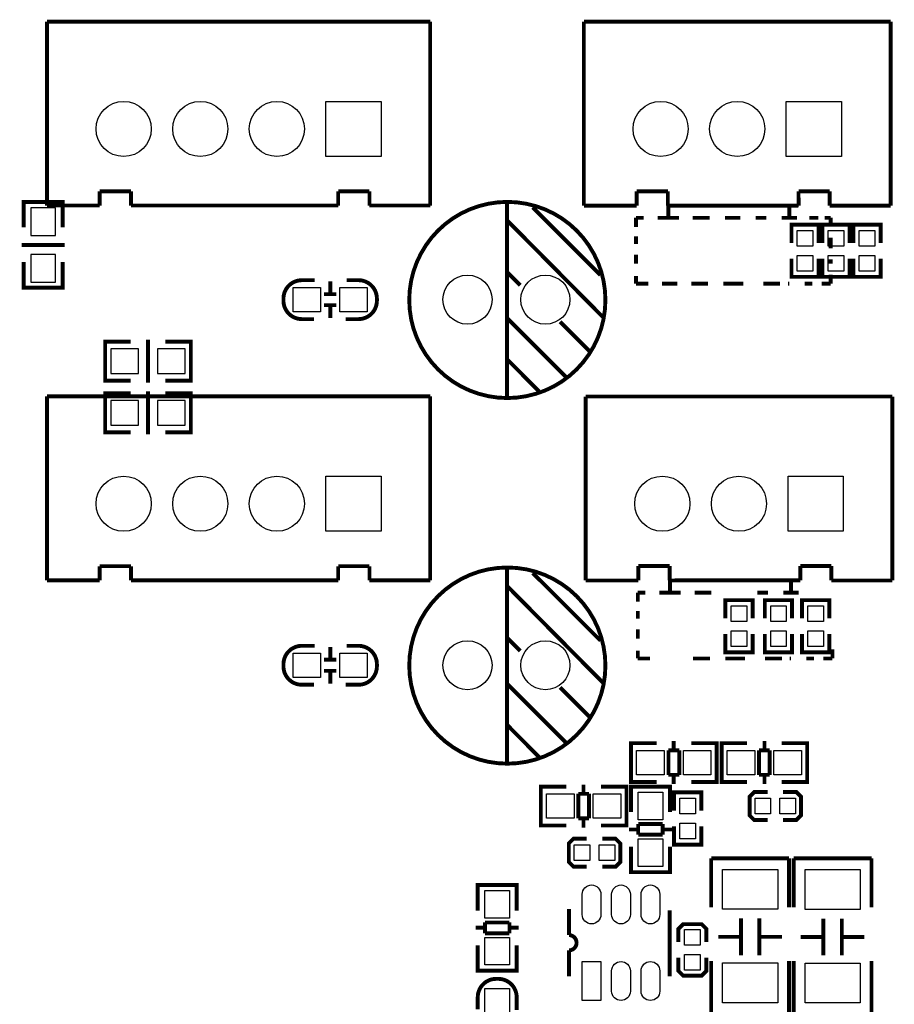
# Model space of a CAD drawing. Extents: x -567 to -257, y -377 to -219.
# Drawn here: x -446 to -418, y -278 to -246 of the extents above; entities that cross this region are included whole.
import ezdxf

# ---------------------------------------------------------------- set-up
doc = ezdxf.new("R2010")
doc.units = 0
for name, color, linetype in [('BOT', 6, 'CONTINUOUS'), ('SIL_BOT', 3, 'CONTINUOUS'), ('SIL_TOP', 4, 'CONTINUOUS'), ('TOP', 5, 'CONTINUOUS')]:
    doc.layers.add(name, color=color, linetype=linetype)

msp = doc.modelspace()

# ---------------------------------------------------------------- linework, layer by layer
at = {"layer": 'BOT'}
for points in [[(-434.263419, -248.210197), (-434.263419, -250.010295), (-436.063517, -250.010295), (-436.063517, -248.210197)], [(-419.244653, -248.210197), (-419.244653, -250.010295), (-421.044751, -250.010295), (-421.044751, -248.210197)], [(-445.690752, -251.682885), (-445.690752, -252.582807), (-444.890652, -252.582807), (-444.890652, -251.682885)], [(-445.690752, -253.206885), (-445.690752, -254.106807), (-444.890652, -254.106807), (-444.890652, -253.206885)], [(-442.181869, -256.287778), (-443.081791, -256.287778), (-443.081791, -257.087878), (-442.181869, -257.087878)], [(-440.657869, -256.287778), (-441.557791, -256.287778), (-441.557791, -257.087878), (-440.657869, -257.087878)], [(-442.181869, -257.973322), (-443.081791, -257.973322), (-443.081791, -258.773422), (-442.181869, -258.773422)], [(-440.657869, -257.973322), (-441.557791, -257.973322), (-441.557791, -258.773422), (-440.657869, -258.773422)], [(-434.263419, -260.437249), (-434.263419, -262.237347), (-436.063517, -262.237347), (-436.063517, -260.437249)], [(-419.188519, -260.437249), (-419.188519, -262.237347), (-420.988617, -262.237347), (-420.988617, -260.437249)]]:
    msp.add_lwpolyline(points, close=True, dxfattribs=at)
for centre, radius in [((-442.66358, -249.110246), 0.900049), ((-440.163458, -249.110246), 0.900049), ((-437.66359, -249.110246), 0.900049), ((-425.144692, -249.110246), 0.900049), ((-422.644824, -249.110246), 0.900049), ((-431.445924, -254.68072), 0.799973), ((-428.905924, -254.68072), 0.799973), ((-442.66358, -261.337298), 0.900049), ((-440.163458, -261.337298), 0.900049), ((-437.66359, -261.337298), 0.900049), ((-425.088558, -261.337298), 0.900049), ((-422.58869, -261.337298), 0.900049), ((-431.445924, -266.609068), 0.799973), ((-428.905924, -266.609068), 0.799973)]:
    msp.add_circle(centre, radius, dxfattribs=at)
at = {"layer": 'SIL_BOT', "const_width": 0.127}
for points in [[(-445.925702, -251.700792), (-445.925702, -251.497846), (-444.655702, -251.497846), (-444.655702, -251.6759)], [(-445.925702, -252.325886), (-445.925702, -251.507752)], [(-445.889634, -251.497846), (-444.69177, -251.497846)], [(-444.655702, -251.507752), (-444.655702, -252.325886)], [(-445.991742, -252.897894), (-445.689736, -252.897894)], [(-444.891668, -252.897894), (-445.689736, -252.897894)], [(-444.891668, -252.897894), (-444.589662, -252.897894)], [(-445.925702, -253.455932), (-445.925702, -254.286766)], [(-444.655702, -254.286766), (-444.655702, -253.455932)], [(-445.925702, -254.0889), (-445.925702, -254.291846), (-444.655702, -254.291846), (-444.655702, -254.113792)], [(-445.889634, -254.291846), (-444.69177, -254.291846)], [(-443.063884, -256.052828), (-443.26683, -256.052828), (-443.26683, -257.322828), (-443.088776, -257.322828)], [(-442.430916, -256.052828), (-443.26175, -256.052828)], [(-441.872878, -255.986788), (-441.872878, -256.288794)], [(-441.30087, -256.052828), (-440.482736, -256.052828)], [(-440.675776, -256.052828), (-440.47283, -256.052828), (-440.47283, -257.322828), (-440.650884, -257.322828)], [(-443.26683, -256.088896), (-443.26683, -257.28676)], [(-441.872878, -257.086862), (-441.872878, -256.288794)], [(-440.47283, -256.088896), (-440.47283, -257.28676)], [(-443.26175, -257.322828), (-442.430916, -257.322828)], [(-441.872878, -257.086862), (-441.872878, -257.388868)], [(-440.482736, -257.322828), (-441.30087, -257.322828)], [(-441.872878, -257.672332), (-441.872878, -257.974338)], [(-443.063884, -257.738372), (-443.26683, -257.738372), (-443.26683, -259.008372), (-443.088776, -259.008372)], [(-443.26683, -257.77444), (-443.26683, -258.972304)], [(-442.430916, -257.738372), (-443.26175, -257.738372)], [(-441.872878, -258.772406), (-441.872878, -257.974338)], [(-441.30087, -257.738372), (-440.482736, -257.738372)], [(-440.675776, -257.738372), (-440.47283, -257.738372), (-440.47283, -259.008372), (-440.650884, -259.008372)], [(-440.47283, -257.77444), (-440.47283, -258.972304)], [(-441.872878, -258.772406), (-441.872878, -259.074412)], [(-443.26175, -259.008372), (-442.430916, -259.008372)], [(-440.482736, -259.008372), (-441.30087, -259.008372)]]:
    msp.add_lwpolyline(points, dxfattribs=at)
at = {"layer": 'SIL_TOP', "const_width": 0.127}
for points in [[(-445.163448, -251.610368), (-445.163448, -245.610126)], [(-445.163448, -245.610126), (-432.663346, -245.610126)], [(-432.663346, -245.610126), (-432.663346, -251.610368)], [(-417.640516, -245.614444), (-427.648878, -245.614444)], [(-427.648878, -245.614444), (-427.648878, -251.614432)], [(-417.640516, -251.614432), (-417.640516, -245.614444)], [(-442.42355, -251.15012), (-443.44336, -251.15012)], [(-443.44336, -251.15012), (-443.44336, -251.610368)], [(-442.42355, -251.610368), (-442.42355, -251.15012)], [(-434.64353, -251.15012), (-435.663594, -251.15012)], [(-435.663594, -251.15012), (-435.663594, -251.610368)], [(-434.64353, -251.610368), (-434.64353, -251.15012)], [(-425.92498, -251.614432), (-425.92498, -251.146564)], [(-425.92498, -251.146564), (-424.90898, -251.146564)], [(-424.90898, -251.146564), (-424.90898, -251.614432)], [(-420.644574, -251.610368), (-420.645082, -251.146564)], [(-420.645082, -251.146564), (-419.629082, -251.146564)], [(-419.629082, -251.146564), (-419.629082, -251.614432)], [(-430.155858, -257.890772), (-430.155858, -251.50064)], [(-443.44336, -251.610368), (-445.163448, -251.610368)], [(-435.663594, -251.610368), (-442.42355, -251.610368)], [(-432.663346, -251.610368), (-434.64353, -251.610368)], [(-427.105826, -253.88062), (-429.31588, -251.67082)], [(-427.648878, -251.614432), (-425.92498, -251.614432)], [(-424.90898, -251.614432), (-420.644574, -251.610368)], [(-424.894756, -251.610368), (-424.894756, -252.010164)], [(-420.944802, -251.660152), (-420.944802, -252.010164)], [(-419.629082, -251.614432), (-417.640516, -251.614432)], [(-427.01591, -255.260602), (-430.155858, -252.090682)], [(-425.944792, -252.010164), (-425.694602, -252.010164)], [(-425.944792, -252.010164), (-425.944792, -252.310138)], [(-425.244768, -252.010164), (-424.544744, -252.010164)], [(-424.094656, -252.010164), (-423.544746, -252.010164)], [(-423.04462, -252.010164), (-422.544748, -252.010164)], [(-422.044622, -252.010164), (-421.69461, -252.010164)], [(-421.194738, -252.010164), (-420.694612, -252.010164)], [(-420.294816, -252.010164), (-419.994588, -252.010164)], [(-419.79469, -252.010164), (-419.594792, -252.010164)], [(-419.594792, -252.010164), (-419.594792, -252.260354)], [(-419.987476, -252.8316), (-419.987476, -252.2347), (-420.876476, -252.2347), (-420.876476, -252.8316)], [(-418.976556, -252.8316), (-418.976556, -252.2347), (-419.865556, -252.2347), (-419.865556, -252.8316)], [(-417.966398, -252.8316), (-417.966398, -252.2347), (-418.855398, -252.2347), (-418.855398, -252.8316)], [(-425.944792, -252.610366), (-425.944792, -252.860302)], [(-419.594792, -252.66015), (-419.594792, -253.010162)], [(-425.944792, -253.210314), (-425.944792, -253.510288)], [(-419.987476, -253.3396), (-419.987476, -253.9365), (-420.876476, -253.9365), (-420.876476, -253.3396)], [(-418.976556, -253.3396), (-418.976556, -253.9365), (-419.865556, -253.9365), (-419.865556, -253.3396)], [(-419.594792, -253.360174), (-419.594792, -253.510288)], [(-417.966398, -253.3396), (-417.966398, -253.9365), (-418.855398, -253.9365), (-418.855398, -253.3396)], [(-429.725836, -254.21082), (-430.155858, -253.780798)], [(-435.923436, -254.080772), (-435.923436, -254.480822)], [(-425.944792, -253.910338), (-425.944792, -254.160274)], [(-419.594792, -253.8603), (-419.594792, -254.160274)], [(-425.544742, -254.160274), (-425.944792, -254.160274)], [(-424.594782, -254.160274), (-425.094654, -254.160274)], [(-423.594784, -254.160274), (-424.144694, -254.160274)], [(-422.444672, -254.160274), (-423.094658, -254.160274)], [(-421.244776, -254.160274), (-421.794686, -254.160274)], [(-420.944802, -254.160274), (-420.994586, -254.160274)], [(-420.19474, -254.160274), (-420.444676, -254.160274)], [(-419.594792, -254.160274), (-419.894766, -254.160274)], [(-436.123588, -254.500634), (-435.723538, -254.500634)], [(-436.123588, -254.860806), (-435.723538, -254.860806)], [(-435.923436, -254.880618), (-435.923436, -255.280668)], [(-428.225966, -257.210814), (-430.155858, -255.280668)], [(-427.455838, -256.370836), (-428.425864, -255.40081)], [(-429.115982, -257.670808), (-430.155858, -256.620772)], [(-445.163448, -263.83742), (-445.163448, -257.837178)], [(-445.163448, -257.837178), (-432.663346, -257.837178)], [(-432.663346, -257.837178), (-432.663346, -263.83742)], [(-417.584382, -257.841496), (-427.592744, -257.841496)], [(-427.592744, -257.841496), (-427.592744, -263.841484)], [(-417.584382, -263.841484), (-417.584382, -257.841496)], [(-442.42355, -263.377172), (-443.44336, -263.377172)], [(-443.44336, -263.377172), (-443.44336, -263.83742)], [(-442.42355, -263.83742), (-442.42355, -263.377172)], [(-434.64353, -263.377172), (-435.663594, -263.377172)], [(-435.663594, -263.377172), (-435.663594, -263.83742)], [(-434.64353, -263.83742), (-434.64353, -263.377172)], [(-430.155858, -269.81912), (-430.155858, -263.428988)], [(-425.868846, -263.841484), (-425.868846, -263.373616)], [(-425.868846, -263.373616), (-424.852846, -263.373616)], [(-424.852846, -263.373616), (-424.852846, -263.841484)], [(-420.58844, -263.83742), (-420.588948, -263.373616)], [(-420.588948, -263.373616), (-419.572948, -263.373616)], [(-419.572948, -263.373616), (-419.572948, -263.841484)], [(-427.105826, -265.808968), (-429.31588, -263.599168)], [(-443.44336, -263.83742), (-445.163448, -263.83742)], [(-435.663594, -263.83742), (-442.42355, -263.83742)], [(-432.663346, -263.83742), (-434.64353, -263.83742)], [(-427.01591, -267.18895), (-430.155858, -264.01903)], [(-427.592744, -263.841484), (-425.868846, -263.841484)], [(-424.852846, -263.841484), (-420.58844, -263.83742)], [(-424.838622, -263.83742), (-424.838622, -264.237216)], [(-420.888668, -263.887204), (-420.888668, -264.237216)], [(-419.572948, -263.841484), (-417.584382, -263.841484)], [(-425.888658, -264.237216), (-425.638468, -264.237216)], [(-425.888658, -264.237216), (-425.888658, -264.53719)], [(-425.188634, -264.237216), (-424.48861, -264.237216)], [(-424.038522, -264.237216), (-423.488612, -264.237216)], [(-421.988488, -264.237216), (-421.638476, -264.237216)], [(-421.138604, -264.237216), (-420.638478, -264.237216)], [(-422.14419, -265.08075), (-422.14419, -264.48385), (-423.03319, -264.48385), (-423.03319, -265.08075)], [(-420.856156, -265.08075), (-420.856156, -264.48385), (-421.745156, -264.48385), (-421.745156, -265.08075)], [(-419.644068, -265.08075), (-419.644068, -264.48385), (-420.533068, -264.48385), (-420.533068, -265.08075)], [(-425.888658, -264.837418), (-425.888658, -265.087354)], [(-429.725836, -266.139168), (-430.155858, -265.709146)], [(-425.888658, -265.437366), (-425.888658, -265.73734)], [(-422.14419, -265.58875), (-422.14419, -266.18565), (-423.03319, -266.18565), (-423.03319, -265.58875)], [(-420.856156, -265.58875), (-420.856156, -266.18565), (-421.745156, -266.18565), (-421.745156, -265.58875)], [(-419.644068, -265.58875), (-419.644068, -266.18565), (-420.533068, -266.18565), (-420.533068, -265.58875)], [(-435.923436, -266.00912), (-435.923436, -266.40917)], [(-425.888658, -266.13739), (-425.888658, -266.387326)], [(-419.538658, -266.087352), (-419.538658, -266.387326)], [(-436.123588, -266.428982), (-435.723538, -266.428982)], [(-425.488608, -266.387326), (-425.888658, -266.387326)], [(-423.53865, -266.387326), (-424.08856, -266.387326)], [(-422.388538, -266.387326), (-423.038524, -266.387326)], [(-421.188642, -266.387326), (-421.738552, -266.387326)], [(-420.888668, -266.387326), (-420.938452, -266.387326)], [(-420.138606, -266.387326), (-420.388542, -266.387326)], [(-419.538658, -266.387326), (-419.838632, -266.387326)], [(-436.123588, -266.789154), (-435.723538, -266.789154)], [(-435.923436, -266.808966), (-435.923436, -267.209016)], [(-428.225966, -269.139162), (-430.155858, -267.209016)], [(-427.455838, -268.299184), (-428.425864, -267.329158)], [(-429.115982, -269.599156), (-430.155858, -268.54912)], [(-425.909232, -270.41983), (-426.112178, -270.41983), (-426.112178, -269.14983), (-425.934124, -269.14983)], [(-426.112178, -270.383762), (-426.112178, -269.185898)], [(-426.107098, -269.14983), (-425.276264, -269.14983)], [(-424.718226, -269.385796), (-424.718226, -269.08379)], [(-423.328084, -269.14983), (-424.146218, -269.14983)], [(-423.521124, -270.41983), (-423.318178, -270.41983), (-423.318178, -269.14983), (-423.496232, -269.14983)], [(-423.318178, -270.383762), (-423.318178, -269.185898)], [(-422.95318, -269.14983), (-423.156126, -269.14983), (-423.156126, -270.41983), (-422.978072, -270.41983)], [(-423.156126, -269.185898), (-423.156126, -270.383762)], [(-422.328086, -269.14983), (-423.14622, -269.14983)], [(-421.756078, -269.08379), (-421.756078, -269.385796)], [(-421.19804, -269.14983), (-420.367206, -269.14983)], [(-420.565072, -269.14983), (-420.362126, -269.14983), (-420.362126, -270.41983), (-420.54018, -270.41983)], [(-420.362126, -269.185898), (-420.362126, -270.383762)], [(-424.537124, -269.385796), (-424.888152, -269.385796)], [(-424.888152, -269.385796), (-424.888152, -270.183864)], [(-424.537124, -270.183864), (-424.537124, -269.385796)], [(-421.93718, -269.385796), (-421.93718, -270.183864)], [(-421.586152, -269.385796), (-421.93718, -269.385796)], [(-421.586152, -270.183864), (-421.586152, -269.385796)], [(-424.888152, -270.183864), (-424.537124, -270.183864)], [(-424.718226, -270.48587), (-424.718226, -270.183864)], [(-421.93718, -270.183864), (-421.586152, -270.183864)], [(-421.756078, -270.183864), (-421.756078, -270.48587)], [(-427.659546, -270.801846), (-427.659546, -270.49984)], [(-425.276264, -270.41983), (-426.107098, -270.41983)], [(-424.146218, -270.41983), (-423.328084, -270.41983)], [(-423.14622, -270.41983), (-422.328086, -270.41983)], [(-420.367206, -270.41983), (-421.19804, -270.41983)], [(-428.850552, -271.83588), (-429.053498, -271.83588), (-429.053498, -270.56588), (-428.875444, -270.56588)], [(-429.053498, -271.799812), (-429.053498, -270.601948)], [(-429.048418, -270.56588), (-428.217584, -270.56588)], [(-427.478444, -270.801846), (-427.829472, -270.801846)], [(-427.829472, -270.801846), (-427.829472, -271.599914)], [(-427.478444, -271.599914), (-427.478444, -270.801846)], [(-426.269404, -270.56588), (-427.087538, -270.56588)], [(-426.462444, -271.83588), (-426.259498, -271.83588), (-426.259498, -270.56588), (-426.437552, -270.56588)], [(-426.259498, -271.799812), (-426.259498, -270.601948)], [(-424.842178, -270.768826), (-424.842178, -270.56588), (-426.112178, -270.56588), (-426.112178, -270.743934)], [(-426.112178, -270.575786), (-426.112178, -271.39392)], [(-424.878246, -270.56588), (-426.07611, -270.56588)], [(-424.842178, -271.39392), (-424.842178, -270.575786)], [(-423.816018, -271.35328), (-423.816018, -270.75638), (-424.705018, -270.75638), (-424.705018, -271.35328)], [(-421.657526, -271.65808), (-422.089326, -271.65808), (-422.241726, -271.50568), (-422.241726, -270.89608), (-422.089326, -270.74368), (-421.657526, -270.74368)], [(-421.149526, -270.74368), (-420.717726, -270.74368), (-420.565326, -270.89608), (-420.565326, -271.50568), (-420.717726, -271.65808), (-421.149526, -271.65808)], [(-427.829472, -271.599914), (-427.478444, -271.599914)], [(-427.659546, -271.90192), (-427.659546, -271.599914)], [(-425.078144, -271.784826), (-425.876212, -271.784826)], [(-425.876212, -271.784826), (-425.876212, -272.135854)], [(-425.078144, -272.135854), (-425.078144, -271.784826)], [(-428.217584, -271.83588), (-429.048418, -271.83588)], [(-427.087538, -271.83588), (-426.269404, -271.83588)], [(-425.876212, -271.965928), (-426.178218, -271.965928)], [(-425.876212, -272.135854), (-425.078144, -272.135854)], [(-424.776138, -271.965928), (-425.078144, -271.965928)], [(-423.816018, -271.86128), (-423.816018, -272.45818), (-424.705018, -272.45818), (-424.705018, -271.86128)], [(-427.554898, -273.18208), (-427.986698, -273.18208), (-428.139098, -273.02968), (-428.139098, -272.42008), (-427.986698, -272.26768), (-427.554898, -272.26768)], [(-427.046898, -272.26768), (-426.615098, -272.26768), (-426.462698, -272.42008), (-426.462698, -273.02968), (-426.615098, -273.18208), (-427.046898, -273.18208)], [(-426.112178, -273.3548), (-426.112178, -272.523966)], [(-424.842178, -272.523966), (-424.842178, -273.3548)], [(-420.955724, -272.904458), (-423.495724, -272.904458)], [(-423.495724, -272.904458), (-423.495724, -274.504404)], [(-420.955724, -274.504404), (-420.955724, -272.904458)], [(-418.263324, -272.910046), (-420.803324, -272.910046)], [(-420.803324, -272.910046), (-420.803324, -274.509992)], [(-418.263324, -274.509992), (-418.263324, -272.910046)], [(-424.842178, -273.156934), (-424.842178, -273.35988), (-426.112178, -273.35988), (-426.112178, -273.181826)], [(-424.878246, -273.35988), (-426.07611, -273.35988)], [(-431.110898, -273.979132), (-431.110898, -273.776186), (-429.840898, -273.776186), (-429.840898, -273.95424)], [(-431.110898, -274.6121), (-431.110898, -273.781266)], [(-431.07483, -273.776186), (-429.876966, -273.776186)], [(-429.840898, -273.781266), (-429.840898, -274.6121)], [(-424.847258, -276.761194), (-424.847258, -274.601178)], [(-430.076864, -275.000212), (-430.874932, -275.000212)], [(-430.874932, -275.000212), (-430.874932, -275.35124)], [(-430.076864, -275.35124), (-430.076864, -275.000212)], [(-422.525698, -274.868386), (-422.525698, -276.068536)], [(-421.92575, -274.868386), (-421.92575, -276.068536)], [(-419.833298, -274.873974), (-419.833298, -276.074124)], [(-419.23335, -274.873974), (-419.23335, -276.074124)], [(-431.176938, -275.170138), (-430.874932, -275.170138)], [(-430.874932, -275.35124), (-430.076864, -275.35124)], [(-430.076864, -275.170138), (-429.774858, -275.170138)], [(-424.565318, -275.6408), (-424.565318, -275.209), (-424.412918, -275.0566), (-423.803318, -275.0566), (-423.650918, -275.209), (-423.650918, -275.6408)], [(-422.525698, -275.468334), (-423.2656, -275.468334)], [(-421.185848, -275.468334), (-421.92575, -275.468334)], [(-419.833298, -275.473922), (-420.5732, -275.473922)], [(-418.493448, -275.473922), (-419.23335, -275.473922)], [(-431.110898, -275.742146), (-431.110898, -276.56028)], [(-429.840898, -276.56028), (-429.840898, -275.742146)], [(-428.13732, -275.91131), (-428.13732, -276.761194)], [(-423.650918, -276.1488), (-423.650918, -276.5806), (-423.803318, -276.733), (-424.412918, -276.733), (-424.565318, -276.5806), (-424.565318, -276.1488)], [(-423.495724, -276.254464), (-423.495724, -277.984458)], [(-420.955724, -277.984458), (-420.955724, -276.254464)], [(-420.803324, -276.260052), (-420.803324, -277.990046)], [(-418.263324, -277.990046), (-418.263324, -276.260052)], [(-431.110898, -276.36724), (-431.110898, -276.570186), (-429.840898, -276.570186), (-429.840898, -276.392132)], [(-431.07483, -276.570186), (-429.876966, -276.570186)]]:
    msp.add_lwpolyline(points, dxfattribs=at)
for points in [[(-426.94606, -254.690626, 1), (-433.345844, -254.690626, 1)], [(-426.94606, -266.618974, 1), (-433.345844, -266.618974, 1)]]:
    msp.add_lwpolyline(points, format="xyb", close=True, dxfattribs=at)
for points in [[(-436.433468, -254.04572), (-436.84952, -254.04572, 0.414214), (-437.449468, -254.645668), (-437.449468, -254.715772, 0.414214), (-436.84952, -255.31572), (-436.45836, -255.31572)], [(-435.417468, -255.31572), (-435.001416, -255.31572, 0.414214), (-434.401468, -254.715772), (-434.401468, -254.645668, 0.414214), (-435.001416, -254.04572), (-435.392576, -254.04572)], [(-436.433468, -265.974068), (-436.84952, -265.974068, 0.414214), (-437.449468, -266.574016), (-437.449468, -266.64412, 0.414214), (-436.84952, -267.244068), (-436.45836, -267.244068)], [(-435.417468, -267.244068), (-435.001416, -267.244068, 0.414214), (-434.401468, -266.64412), (-434.401468, -266.574016, 0.414214), (-435.001416, -265.974068), (-435.392576, -265.974068)], [(-428.13732, -274.5613), (-428.13732, -275.411184, -1), (-428.13732, -275.91131)], [(-429.840898, -277.85568), (-429.840898, -277.439628, 0.414214), (-430.440846, -276.83968), (-430.51095, -276.83968, 0.414214), (-431.110898, -277.439628), (-431.110898, -277.830788)]]:
    msp.add_lwpolyline(points, format="xyb", dxfattribs=at)
at = {"layer": 'TOP'}
for points in [[(-434.263419, -248.210197), (-434.263419, -250.010295), (-436.063517, -250.010295), (-436.063517, -248.210197)], [(-419.244653, -248.210197), (-419.244653, -250.010295), (-421.044751, -250.010295), (-421.044751, -248.210197)], [(-420.177976, -252.9332), (-420.685976, -252.9332), (-420.685976, -252.4252), (-420.177976, -252.4252)], [(-419.167056, -252.9332), (-419.675056, -252.9332), (-419.675056, -252.4252), (-419.167056, -252.4252)], [(-418.156898, -252.9332), (-418.664898, -252.9332), (-418.664898, -252.4252), (-418.156898, -252.4252)], [(-420.177976, -253.746), (-420.685976, -253.746), (-420.685976, -253.238), (-420.177976, -253.238)], [(-419.167056, -253.746), (-419.675056, -253.746), (-419.675056, -253.238), (-419.167056, -253.238)], [(-418.156898, -253.746), (-418.664898, -253.746), (-418.664898, -253.238), (-418.156898, -253.238)], [(-437.137429, -254.28067), (-436.237507, -254.28067), (-436.237507, -255.08077), (-437.137429, -255.08077)], [(-435.613429, -254.28067), (-434.713507, -254.28067), (-434.713507, -255.08077), (-435.613429, -255.08077)], [(-434.263419, -260.437249), (-434.263419, -262.237347), (-436.063517, -262.237347), (-436.063517, -260.437249)], [(-419.188519, -260.437249), (-419.188519, -262.237347), (-420.988617, -262.237347), (-420.988617, -260.437249)], [(-422.33469, -265.18235), (-422.84269, -265.18235), (-422.84269, -264.67435), (-422.33469, -264.67435)], [(-421.046656, -265.18235), (-421.554656, -265.18235), (-421.554656, -264.67435), (-421.046656, -264.67435)], [(-419.834568, -265.18235), (-420.342568, -265.18235), (-420.342568, -264.67435), (-419.834568, -264.67435)], [(-422.33469, -265.99515), (-422.84269, -265.99515), (-422.84269, -265.48715), (-422.33469, -265.48715)], [(-421.046656, -265.99515), (-421.554656, -265.99515), (-421.554656, -265.48715), (-421.046656, -265.48715)], [(-419.834568, -265.99515), (-420.342568, -265.99515), (-420.342568, -265.48715), (-419.834568, -265.48715)], [(-437.137429, -266.209018), (-436.237507, -266.209018), (-436.237507, -267.009118), (-437.137429, -267.009118)], [(-435.613429, -266.209018), (-434.713507, -266.209018), (-434.713507, -267.009118), (-435.613429, -267.009118)], [(-425.027217, -270.18488), (-425.927139, -270.18488), (-425.927139, -269.38478), (-425.027217, -269.38478)], [(-423.503217, -270.18488), (-424.403139, -270.18488), (-424.403139, -269.38478), (-423.503217, -269.38478)], [(-422.971087, -269.38478), (-422.071165, -269.38478), (-422.071165, -270.18488), (-422.971087, -270.18488)], [(-421.447087, -269.38478), (-420.547165, -269.38478), (-420.547165, -270.18488), (-421.447087, -270.18488)], [(-425.077128, -270.750919), (-425.077128, -271.650841), (-425.877228, -271.650841), (-425.877228, -270.750919)], [(-427.968537, -271.60093), (-428.868459, -271.60093), (-428.868459, -270.80083), (-427.968537, -270.80083)], [(-426.444537, -271.60093), (-427.344459, -271.60093), (-427.344459, -270.80083), (-426.444537, -270.80083)], [(-424.006518, -271.45488), (-424.514518, -271.45488), (-424.514518, -270.94688), (-424.006518, -270.94688)], [(-421.555926, -270.94688), (-421.555926, -271.45488), (-422.063926, -271.45488), (-422.063926, -270.94688)], [(-420.743126, -270.94688), (-420.743126, -271.45488), (-421.251126, -271.45488), (-421.251126, -270.94688)], [(-424.006518, -272.26768), (-424.514518, -272.26768), (-424.514518, -271.75968), (-424.006518, -271.75968)], [(-425.077128, -272.274919), (-425.077128, -273.174841), (-425.877228, -273.174841), (-425.877228, -272.274919)], [(-427.453298, -272.47088), (-427.453298, -272.97888), (-427.961298, -272.97888), (-427.961298, -272.47088)], [(-426.640498, -272.47088), (-426.640498, -272.97888), (-427.148498, -272.97888), (-427.148498, -272.47088)], [(-421.325675, -273.270472), (-421.325675, -274.570444), (-423.125773, -274.570444), (-423.125773, -273.270472)], [(-418.633275, -273.27606), (-418.633275, -274.576032), (-420.433373, -274.576032), (-420.433373, -273.27606)], [(-430.875948, -274.861274), (-430.875948, -273.961352), (-430.075848, -273.961352), (-430.075848, -274.861274)], [(-423.854118, -275.7424), (-424.362118, -275.7424), (-424.362118, -275.2344), (-423.854118, -275.2344)], [(-430.875948, -276.385274), (-430.875948, -275.485352), (-430.075848, -275.485352), (-430.075848, -276.385274)], [(-423.854118, -276.5552), (-424.362118, -276.5552), (-424.362118, -276.0472), (-423.854118, -276.0472)], [(-427.702218, -277.546054), (-427.702218, -276.276054), (-427.092618, -276.276054), (-427.092618, -277.546054)], [(-421.325675, -276.318472), (-421.325675, -277.618444), (-423.125773, -277.618444), (-423.125773, -276.318472)], [(-418.633275, -276.32406), (-418.633275, -277.624032), (-420.433373, -277.624032), (-420.433373, -276.32406)], [(-430.075848, -277.151719), (-430.075848, -278.051641), (-430.875948, -278.051641), (-430.875948, -277.151719)]]:
    msp.add_lwpolyline(points, close=True, dxfattribs=at)
for points in [[(-427.092618, -274.080986), (-427.092618, -274.741386, -1), (-427.702218, -274.741386), (-427.702218, -274.080986, -1)], [(-426.132498, -274.080986), (-426.132498, -274.741386, -1), (-426.742098, -274.741386), (-426.742098, -274.080986, -1)], [(-425.172378, -274.080986), (-425.172378, -274.741386, -1), (-425.781978, -274.741386), (-425.781978, -274.080986, -1)], [(-426.132498, -276.580854), (-426.132498, -277.241254, -1), (-426.742098, -277.241254), (-426.742098, -276.580854, -1)], [(-425.172378, -276.580854), (-425.172378, -277.241254, -1), (-425.781978, -277.241254), (-425.781978, -276.580854, -1)]]:
    msp.add_lwpolyline(points, format="xyb", close=True, dxfattribs=at)
for centre, radius in [((-442.66358, -249.110246), 0.900049), ((-440.163458, -249.110246), 0.900049), ((-437.66359, -249.110246), 0.900049), ((-425.144692, -249.110246), 0.900049), ((-422.644824, -249.110246), 0.900049), ((-431.445924, -254.68072), 0.799973), ((-428.905924, -254.68072), 0.799973), ((-442.66358, -261.337298), 0.900049), ((-440.163458, -261.337298), 0.900049), ((-437.66359, -261.337298), 0.900049), ((-425.088558, -261.337298), 0.900049), ((-422.58869, -261.337298), 0.900049), ((-431.445924, -266.609068), 0.799973), ((-428.905924, -266.609068), 0.799973)]:
    msp.add_circle(centre, radius, dxfattribs=at)

doc.saveas('drawing.dxf')
